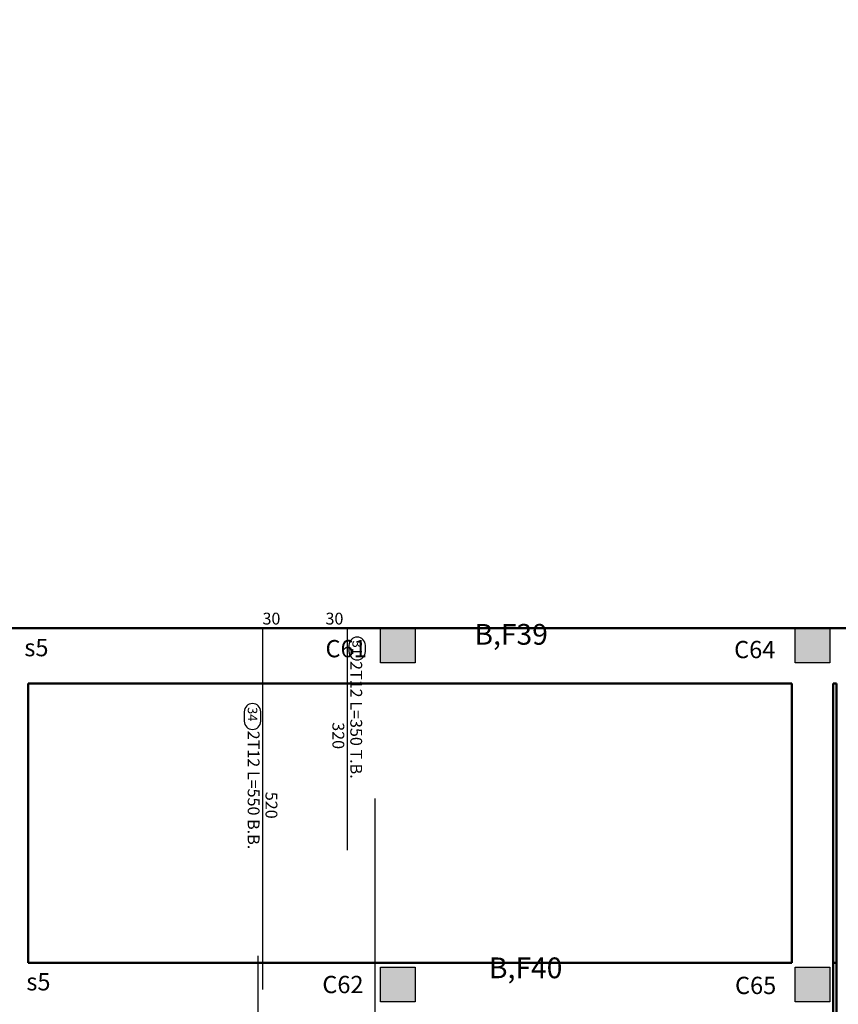
# Model space of a CAD drawing. Units: millimetres. Extents: x 1506 to 2315, y 780 to 1722.
# Drawn here: x 1651 to 1663, y 1217 to 1232 of the extents above; entities that cross this region are included whole.
import ezdxf

# ---------------------------------------------------------------- set-up
doc = ezdxf.new("R2010")
doc.units = ezdxf.units.MM
for name, color, linetype in [('Bars', 3, 'Continuous'), ('BarSegTxt', 254, 'Continuous'), ('BarsTitle', 254, 'Continuous')]:
    doc.layers.add(name, color=color, linetype=linetype)
doc.styles.add('Txt-shx', font='Txt.shx')

# ---------------------------------------------------------------- blocks, each defined once
blk = doc.blocks.new('ghj')
h = blk.add_hatch(color=256)
h.set_gradient(color1=(255, 255, 255), one_color=1, tint=1)
h.paths.add_polyline_path([(710.387, 68.502), (709.887, 68.502), (709.887, 68.002), (710.387, 68.002)])
for p, q in [((709.887, 68.502), (710.387, 68.502)), ((709.887, 68.002), (709.887, 68.502)), ((710.387, 68.502), (710.387, 68.002)), ((710.387, 68.002), (709.887, 68.002))]:
    blk.add_line(p, q)

msp = doc.modelspace()

# ---------------------------------------------------------------- linework, layer by layer
at = {"color": 97, "lineweight": 50}
for p, q in [((1662.264, 1221.937, 0.841), (1651.214, 1221.939, 0.841)), ((1651.214, 1217.898, 0.841), (1651.214, 1221.939, 0.841)), ((1662.264, 1221.937, 0.841), (1662.264, 1217.898, 0.841)), ((1662.914, 1221.937, 0.841), (1662.864, 1221.937, 0.841)), ((1662.864, 1221.937, 0.841), (1662.864, 1206.969, 0.841)), ((1662.914, 1221.937, 0.841), (1662.914, 1206.969, 0.841))]:
    msp.add_line(p, q, dxfattribs=at)
at = {"color": 97, "lineweight": 50, "elevation": 0.841}
for points in [[(1684.157, 1231.539), (1669.011, 1222.739), (1648.516, 1222.739)], [(1662.264, 1217.898), (1651.214, 1217.898)], [(1662.914, 1217.898), (1662.864, 1217.898)]]:
    msp.add_lwpolyline(points, dxfattribs=at)
at = {"layer": 'Bars', "linetype": 'Continuous'}
for p, q in [((1654.908, 1222.737, 0.841), (1654.606, 1222.737, 0.841)), ((1654.606, 1222.737, 0.841), (1654.606, 1217.511, 0.841)), ((1655.53, 1222.737, 0.841), (1655.832, 1222.737, 0.841)), ((1655.832, 1222.737, 0.841), (1655.832, 1219.525, 0.841))]:
    msp.add_line(p, q, dxfattribs=at)
at = {"layer": 'Bars', "linetype": 'Continuous', "elevation": 0.841}
for points in [[(1656.231, 1220.275), (1656.231, 1211.92)], [(1654.537, 1218), (1654.537, 1214.476)]]:
    msp.add_lwpolyline(points, dxfattribs=at)
at = {"layer": 'BarsTitle', "linetype": 'Continuous', "elevation": 0.841}
for points in [[(1656.095, 1222.49, 0.999999), (1655.857, 1222.49), (1655.857, 1222.399, 0.999999), (1656.095, 1222.399), (1656.095, 1222.49)], [(1654.58, 1221.529, 0.999999), (1654.343, 1221.529), (1654.343, 1221.392, 0.999999), (1654.58, 1221.392), (1654.58, 1221.529)]]:
    msp.add_lwpolyline(points, format="xyb", dxfattribs=at)

# ---------------------------------------------------------------- block references
for p in [(946.429, 1154.237, 0.841), (946.429, 1149.333, 0.841)]:
    msp.add_blockref('ghj', p)
at = {"color": 1}
for p in [(952.427, 1154.236, 0.841), (952.427, 1149.332, 0.841)]:
    msp.add_blockref('ghj', p, dxfattribs=at)

# ---------------------------------------------------------------- texts
at = {"width": 0.2547, "attachment_point": 1}
for s, insert, char_height in [('{\\fArial|b0|i0|c0|p34;\\H0.6x;\\C1;B,F39\\H1.667x; \\Ftxt|c178;\\P }', (1657.673, 1222.799, 0.841), 0.5), ('s5', (1651.16, 1222.582, 0.841), 0.25), ('C61', (1655.518, 1222.567, 0.841), 0.25), ('C64', (1661.431, 1222.554, 0.841), 0.25), ('{\\fArial|b0|i0|c0|p34;\\H0.6x;\\C1;B,F40\\H1.667x; \\Ftxt|c178;\\P }', (1657.883, 1217.975, 0.841), 0.5), ('s5', (1651.189, 1217.749, 0.841), 0.25), ('C62', (1655.472, 1217.709, 0.841), 0.25), ('C65', (1661.444, 1217.696, 0.841), 0.25)]:
    msp.add_mtext(s, dxfattribs=dict(at, insert=insert, char_height=char_height))
at = {"layer": 'BarSegTxt', "style": 'Txt-shx'}
for p in [(1654.606, 1222.791, 0.841), (1655.518, 1222.791, 0.841)]:
    msp.add_text('30', height=0.1711, dxfattribs=at).set_placement(p)
for s, p in [('320', (1655.618, 1221.378, 0.841)), ('520', (1654.65, 1220.371, 0.841))]:
    msp.add_text(s, height=0.1711, rotation=270, dxfattribs=at).set_placement(p)
at = {"layer": 'BarsTitle', "style": 'Txt-shx'}
for s, height, p in [('31', 0.1369, (1655.908, 1222.558, 0.841)), ('2T12 L=350 T.B.', 0.17113, (1655.877, 1222.262, 0.841)), ('34', 0.1369, (1654.394, 1221.597, 0.841)), ('2T12 L=550 B.B.', 0.17113, (1654.392, 1221.255, 0.841))]:
    msp.add_text(s, height=height, rotation=270, dxfattribs=at).set_placement(p)

doc.saveas('drawing.dxf')
